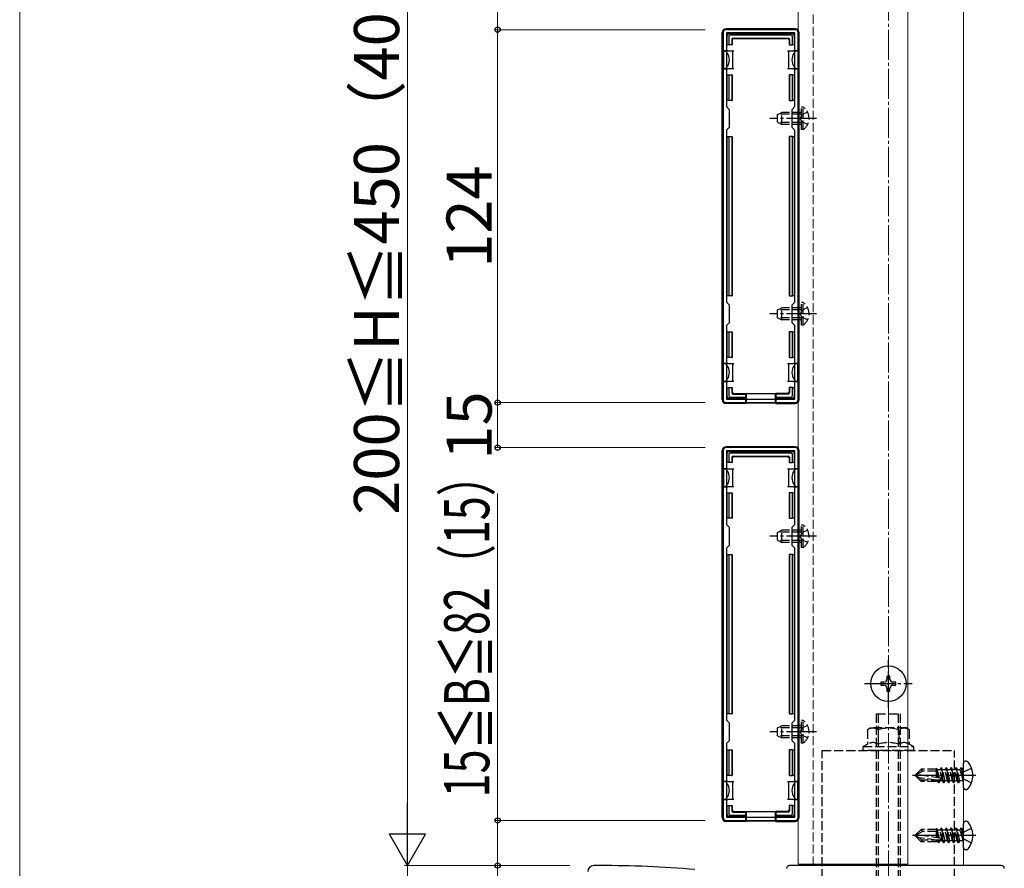
# Model space of a CAD drawing. Extents: x 0 to 1750, y 0 to 2615.
# Drawn here: x 0 to 328, y 710 to 992 of the extents above; entities that cross this region are included whole.
import ezdxf

# ---------------------------------------------------------------- set-up
doc = ezdxf.new("R2010")
doc.units = 0
doc.linetypes.add('YCENTER_1', pattern=[13, 10, -1, 1, -1])
doc.linetypes.add('YHIDDEN_1', pattern=[4, 3, -1])
for name, color, linetype, lineweight in [('YKK_11', 7, 'CONTINUOUS', 30), ('YKK_12', 2, 'CONTINUOUS', 13), ('YKK_13', 4, 'CONTINUOUS', 30), ('YKK_D', 6, 'CONTINUOUS', 13), ('YKK_ZWAK', 7, 'CONTINUOUS', 30), ('YSS_K', 3, 'CONTINUOUS', 13)]:
    doc.layers.add(name, color=color, linetype=linetype, lineweight=lineweight)
doc.styles.add('text-b', font='txt')

msp = doc.modelspace()

# ---------------------------------------------------------------- linework, layer by layer
at = {"layer": 'YKK_11', "linetype": 'ByBlock', "lineweight": -2, "ltscale": 0.5}
for p, q in [((234, 988), (234, 866)), ((258, 989), (235, 989)), ((257.9, 987.9), (235.1, 987.9)), ((235.1, 987.9), (235.1, 963.4)), ((257.9, 963.4), (257.9, 987.9)), ((259, 866), (259, 988)), ((235.1, 963.4), (236, 962.5)), ((257, 962.5), (257.9, 963.4)), ((236, 962.5), (236, 956.5)), ((257, 956.5), (257, 962.5)), ((236, 956.5), (235.1, 955.6)), ((257.9, 955.6), (257, 956.5)), ((235.1, 955.6), (235.1, 898.4)), ((257.9, 898.4), (257.9, 955.6)), ((235.1, 898.4), (236, 897.5)), ((257, 897.5), (257.9, 898.4)), ((236, 897.5), (236, 891.5)), ((257, 891.5), (257, 897.5)), ((236, 891.5), (235.1, 890.6)), ((257.9, 890.6), (257, 891.5)), ((235.1, 890.6), (235.1, 866.1)), ((257.9, 866.1), (257.9, 890.6)), ((235, 865), (258, 865)), ((235.1, 866.1), (257.9, 866.1)), ((234, 849), (234, 727)), ((258, 850), (235, 850)), ((257.9, 848.9), (235.1, 848.9)), ((235.1, 848.9), (235.1, 824.4)), ((257.9, 824.4), (257.9, 848.9)), ((259, 727), (259, 849)), ((235.1, 824.4), (236, 823.5)), ((236, 823.5), (236, 817.5)), ((257, 823.5), (257.9, 824.4)), ((257, 817.5), (257, 823.5)), ((236, 817.5), (235.1, 816.6)), ((235.1, 816.6), (235.1, 759.4)), ((257.9, 816.6), (257, 817.5)), ((257.9, 759.4), (257.9, 816.6)), ((235.1, 759.4), (236, 758.5)), ((236, 758.5), (236, 752.5)), ((257, 758.5), (257.9, 759.4)), ((257, 752.5), (257, 758.5)), ((236, 752.5), (235.1, 751.6)), ((235.1, 751.6), (235.1, 727.1)), ((257.9, 751.6), (257, 752.5)), ((257.9, 727.1), (257.9, 751.6)), ((235, 726), (258, 726)), ((235.1, 727.1), (257.9, 727.1)), ((193, 711), (191, 711))]:
    msp.add_line(p, q, dxfattribs=at)
for centre, radius, start, end in [((235, 988), 1, 90, 180), ((258, 988), 1, 0, 90), ((235, 866), 1, 180, 270), ((258, 866), 1, 270, 360), ((235, 849), 1, 90, 180), ((258, 849), 1, 0, 90), ((235, 727), 1, 180, 270), ((258, 727), 1, 270, 360), ((191, 709), 2, 90, 180), ((193, 326.3), 384.7, 85.2815, 90)]:
    msp.add_arc(centre, radius, start, end, dxfattribs=at)
at = {"layer": 'YKK_12'}
for p, q in [((259, 1088.5), (259, 711.5)), ((295.5, 1088.5), (295.5, 711.5)), ((314, 711), (314, 1090)), ((259, 711.5), (295.5, 711.5)), ((264, 711), (314, 711))]:
    msp.add_line(p, q, dxfattribs=at)
at = {"layer": 'YKK_12', "linetype": 'YHIDDEN_1'}
msp.add_line((264, 1090), (264, 711), dxfattribs=at)
at = {"layer": 'YKK_13'}
for p, q in [((258, 989.3), (235, 989.3)), ((233.7, 866), (233.7, 988.01)), ((235.4, 984), (235.4, 987.2)), ((235.9, 987.7), (257.1, 987.7)), ((235.9, 986.71), (235.9, 984)), ((256.61, 987.2), (236.39, 987.2)), ((237.4, 986.2), (255.6, 986.2)), ((237.55, 986.06), (255.45, 986.06)), ((257.1, 984), (257.1, 986.71)), ((257.6, 987.2), (257.6, 984)), ((259.3, 866), (259.3, 988.01)), ((235.9, 984), (235.4, 984)), ((236.9, 984), (235.9, 984)), ((236.9, 985.7), (236.9, 984)), ((236.9, 984), (237.05, 984)), ((237.05, 985.56), (237.05, 984)), ((255.95, 985.56), (255.95, 984)), ((256.1, 984), (255.95, 984)), ((256.1, 985.7), (256.1, 984)), ((256.1, 984), (257.1, 984)), ((257.6, 984), (257.1, 984)), ((235.6, 982), (234.1, 982)), ((234.1, 982), (234.1, 976)), ((235.6, 982), (237.1, 982)), ((237.1, 982), (237.1, 979)), ((237.1, 982), (237.6, 982)), ((255.4, 982), (255.9, 982)), ((255.9, 979), (255.9, 982)), ((255.9, 982), (257.4, 982)), ((258.9, 982), (257.4, 982)), ((258.9, 982), (258.9, 976)), ((237.1, 979), (237.1, 976)), ((255.9, 976), (255.9, 979)), ((234.1, 976), (235.6, 976)), ((235.4, 965.5), (235.4, 974)), ((235.4, 974), (235.9, 974)), ((237.1, 976), (235.6, 976)), ((235.9, 974), (235.9, 965.5)), ((235.9, 974), (236.9, 974)), ((236.9, 974), (236.9, 965.5)), ((236.9, 974), (237.05, 974)), ((237.05, 974), (237.05, 965.5)), ((237.6, 976), (237.1, 976)), ((255.9, 976), (255.4, 976)), ((257.4, 976), (255.9, 976)), ((255.95, 974), (255.95, 965.5)), ((256.1, 974), (255.95, 974)), ((256.1, 974), (256.1, 965.5)), ((257.1, 974), (256.1, 974)), ((257.1, 965.5), (257.1, 974)), ((257.1, 974), (257.6, 974)), ((257.4, 976), (258.9, 976)), ((257.6, 974), (257.6, 965.5)), ((235.9, 965.5), (235.4, 965.5)), ((236.9, 965.5), (235.9, 965.5)), ((236.9, 965.5), (237.05, 965.5)), ((256.1, 965.5), (255.95, 965.5)), ((256.1, 965.5), (257.1, 965.5)), ((257.6, 965.5), (257.1, 965.5)), ((235.4, 900.5), (235.4, 953.5)), ((235.4, 953.5), (235.9, 953.5)), ((235.9, 953.5), (235.9, 900.5)), ((235.9, 953.5), (236.9, 953.5)), ((236.9, 953.5), (236.9, 900.5)), ((236.9, 953.5), (237.05, 953.5)), ((237.05, 953.5), (237.05, 900.5)), ((255.95, 953.5), (255.95, 900.5)), ((256.1, 953.5), (255.95, 953.5)), ((256.1, 953.5), (256.1, 900.5)), ((257.1, 953.5), (256.1, 953.5)), ((257.1, 900.5), (257.1, 953.5)), ((257.1, 953.5), (257.6, 953.5)), ((257.6, 953.5), (257.6, 900.5)), ((235.9, 900.5), (235.4, 900.5)), ((236.9, 900.5), (235.9, 900.5)), ((236.9, 900.5), (237.05, 900.5)), ((256.1, 900.5), (255.95, 900.5)), ((256.1, 900.5), (257.1, 900.5)), ((257.6, 900.5), (257.1, 900.5)), ((235.4, 880), (235.4, 888.5)), ((235.4, 888.5), (235.9, 888.5)), ((235.9, 888.5), (235.9, 880)), ((235.9, 888.5), (236.9, 888.5)), ((236.9, 888.5), (236.9, 880)), ((236.9, 888.5), (237.05, 888.5)), ((237.05, 888.5), (237.05, 880)), ((255.95, 888.5), (255.95, 880)), ((256.1, 888.5), (255.95, 888.5)), ((256.1, 888.5), (256.1, 880)), ((257.1, 888.5), (256.1, 888.5)), ((257.1, 880), (257.1, 888.5)), ((257.1, 888.5), (257.6, 888.5)), ((257.6, 888.5), (257.6, 880)), ((235.6, 878), (234.1, 878)), ((234.1, 872), (234.1, 878)), ((235.9, 880), (235.4, 880)), ((235.6, 878), (237.1, 878)), ((236.9, 880), (235.9, 880)), ((236.9, 880), (237.05, 880)), ((237.1, 878), (237.1, 875)), ((237.1, 878), (237.6, 878)), ((255.4, 878), (255.9, 878)), ((255.9, 875), (255.9, 878)), ((255.9, 878), (257.4, 878)), ((256.1, 880), (255.95, 880)), ((256.1, 880), (257.1, 880)), ((257.6, 880), (257.1, 880)), ((258.9, 878), (257.4, 878)), ((258.9, 872), (258.9, 878)), ((237.1, 875), (237.1, 872)), ((255.9, 872), (255.9, 875)), ((234.1, 872), (235.6, 872)), ((237.1, 872), (235.6, 872)), ((237.6, 872), (237.1, 872)), ((255.9, 872), (255.4, 872)), ((257.4, 872), (255.9, 872)), ((257.4, 872), (258.9, 872)), ((235.4, 866.8), (235.4, 870)), ((235.4, 870), (235.9, 870)), ((235.9, 870), (235.9, 867.3)), ((235.9, 870), (236.9, 870)), ((236.9, 870), (236.9, 868.3)), ((236.9, 870), (237.05, 870)), ((237.05, 870), (237.05, 868.45)), ((255.95, 870), (255.95, 868.45)), ((256.1, 870), (255.95, 870)), ((256.1, 870), (256.1, 868.3)), ((257.1, 870), (256.1, 870)), ((257.1, 870), (257.6, 870)), ((257.1, 867.3), (257.1, 870)), ((257.6, 870), (257.6, 866.8)), ((241.5, 866.3), (235.9, 866.3)), ((236.39, 866.8), (241.5, 866.8)), ((237.4, 867.8), (241.5, 867.8)), ((237.55, 867.95), (241.5, 867.95)), ((241.5, 867.8), (241.5, 867.95)), ((241.5, 867.95), (251.5, 867.95)), ((241.5, 867.8), (241.5, 866.8)), ((241.5, 866.8), (241.5, 866.3)), ((241.5, 866.3), (241.5, 864.7)), ((241.5, 864.7), (241.7, 864.8)), ((241.7, 867.95), (241.7, 864.8)), ((251.3, 864.8), (241.7, 864.8)), ((251.3, 867.95), (251.3, 864.8)), ((251.5, 864.7), (251.3, 864.8)), ((255.45, 867.95), (251.5, 867.95)), ((251.5, 867.8), (251.5, 867.95)), ((255.6, 867.8), (251.5, 867.8)), ((251.5, 867.8), (251.5, 866.8)), ((251.5, 866.8), (256.61, 866.8)), ((251.5, 866.3), (251.5, 866.8)), ((257.1, 866.3), (251.5, 866.3)), ((251.5, 866.3), (251.5, 864.7)), ((241.5, 864.7), (235, 864.7)), ((251.5, 864.7), (258, 864.7)), ((233.7, 727), (233.7, 849.01)), ((258, 850.3), (235, 850.3)), ((235.9, 848.7), (257.1, 848.7)), ((259.3, 727), (259.3, 849.01)), ((235.4, 845), (235.4, 848.2)), ((235.9, 847.71), (235.9, 845)), ((256.61, 848.2), (236.39, 848.2)), ((236.9, 846.7), (236.9, 845)), ((237.05, 846.56), (237.05, 845)), ((237.4, 847.2), (255.6, 847.2)), ((237.55, 847.06), (255.45, 847.06)), ((255.95, 846.56), (255.95, 845)), ((256.1, 846.7), (256.1, 845)), ((257.1, 845), (257.1, 847.71)), ((257.6, 848.2), (257.6, 845)), ((235.6, 843), (234.1, 843)), ((234.1, 843), (234.1, 837)), ((235.9, 845), (235.4, 845)), ((235.6, 843), (237.1, 843)), ((236.9, 845), (235.9, 845)), ((236.9, 845), (237.05, 845)), ((237.1, 843), (237.1, 840)), ((237.1, 843), (237.6, 843)), ((255.4, 843), (255.9, 843)), ((255.9, 840), (255.9, 843)), ((255.9, 843), (257.4, 843)), ((256.1, 845), (255.95, 845)), ((256.1, 845), (257.1, 845)), ((257.6, 845), (257.1, 845)), ((258.9, 843), (257.4, 843)), ((258.9, 843), (258.9, 837)), ((237.1, 840), (237.1, 837)), ((255.9, 837), (255.9, 840)), ((234.1, 837), (235.6, 837)), ((237.1, 837), (235.6, 837)), ((237.6, 837), (237.1, 837)), ((255.9, 837), (255.4, 837)), ((257.4, 837), (255.9, 837)), ((257.4, 837), (258.9, 837)), ((235.4, 826.5), (235.4, 835)), ((235.4, 835), (235.9, 835)), ((235.9, 835), (235.9, 826.5)), ((235.9, 835), (236.9, 835)), ((236.9, 835), (236.9, 826.5)), ((236.9, 835), (237.05, 835)), ((237.05, 835), (237.05, 826.5)), ((255.95, 835), (255.95, 826.5)), ((256.1, 835), (255.95, 835)), ((256.1, 835), (256.1, 826.5)), ((257.1, 835), (256.1, 835)), ((257.1, 826.5), (257.1, 835)), ((257.1, 835), (257.6, 835)), ((257.6, 835), (257.6, 826.5)), ((235.9, 826.5), (235.4, 826.5)), ((236.9, 826.5), (235.9, 826.5)), ((236.9, 826.5), (237.05, 826.5)), ((256.1, 826.5), (255.95, 826.5)), ((256.1, 826.5), (257.1, 826.5)), ((257.6, 826.5), (257.1, 826.5)), ((235.4, 761.5), (235.4, 814.5)), ((235.4, 814.5), (235.9, 814.5)), ((235.9, 814.5), (235.9, 761.5)), ((235.9, 814.5), (236.9, 814.5)), ((236.9, 814.5), (236.9, 761.5)), ((236.9, 814.5), (237.05, 814.5)), ((237.05, 814.5), (237.05, 761.5)), ((255.95, 814.5), (255.95, 761.5)), ((256.1, 814.5), (255.95, 814.5)), ((256.1, 814.5), (256.1, 761.5)), ((257.1, 814.5), (256.1, 814.5)), ((257.1, 761.5), (257.1, 814.5)), ((257.1, 814.5), (257.6, 814.5)), ((257.6, 814.5), (257.6, 761.5)), ((289.5, 774), (288.5, 774)), ((288.5, 774), (288.5, 773)), ((289.5, 773), (289.5, 774)), ((287.5, 772), (286.5, 772)), ((286.5, 772), (286.5, 771)), ((286.5, 771), (287.5, 771)), ((288.5, 770), (288.5, 769)), ((289.5, 769), (289.5, 770)), ((291.5, 772), (290.5, 772)), ((290.5, 771), (291.5, 771)), ((291.5, 771), (291.5, 772)), ((288.5, 769), (289.5, 769)), ((235.9, 761.5), (235.4, 761.5)), ((236.9, 761.5), (235.9, 761.5)), ((236.9, 761.5), (237.05, 761.5)), ((256.1, 761.5), (255.95, 761.5)), ((256.1, 761.5), (257.1, 761.5)), ((257.6, 761.5), (257.1, 761.5)), ((235.4, 741), (235.4, 749.5)), ((235.4, 749.5), (235.9, 749.5)), ((235.9, 749.5), (235.9, 741)), ((235.9, 749.5), (236.9, 749.5)), ((236.9, 749.5), (236.9, 741)), ((236.9, 749.5), (237.05, 749.5)), ((237.05, 749.5), (237.05, 741)), ((255.95, 749.5), (255.95, 741)), ((256.1, 749.5), (255.95, 749.5)), ((256.1, 749.5), (256.1, 741)), ((257.1, 749.5), (256.1, 749.5)), ((257.1, 741), (257.1, 749.5)), ((257.1, 749.5), (257.6, 749.5)), ((257.6, 749.5), (257.6, 741)), ((314, 736.97), (314, 745.04)), ((314.86, 745.74), (314.7, 745.74)), ((235.9, 741), (235.4, 741)), ((236.9, 741), (235.9, 741)), ((236.9, 741), (237.05, 741)), ((256.1, 741), (255.95, 741)), ((256.1, 741), (257.1, 741)), ((257.6, 741), (257.1, 741)), ((235.6, 739), (234.1, 739)), ((234.1, 733), (234.1, 739)), ((235.6, 739), (237.1, 739)), ((237.1, 739), (237.1, 736)), ((237.1, 739), (237.6, 739)), ((255.4, 739), (255.9, 739)), ((255.9, 736), (255.9, 739)), ((255.9, 739), (257.4, 739)), ((258.9, 739), (257.4, 739)), ((258.9, 733), (258.9, 739)), ((237.1, 736), (237.1, 733)), ((255.9, 733), (255.9, 736)), ((314.86, 736.27), (314.7, 736.27)), ((234.1, 733), (235.6, 733)), ((235.4, 727.8), (235.4, 731)), ((235.4, 731), (235.9, 731)), ((237.1, 733), (235.6, 733)), ((235.9, 731), (235.9, 728.3)), ((235.9, 731), (236.9, 731)), ((236.9, 731), (236.9, 729.3)), ((236.9, 731), (237.05, 731)), ((237.05, 731), (237.05, 729.45)), ((237.6, 733), (237.1, 733)), ((255.9, 733), (255.4, 733)), ((257.4, 733), (255.9, 733)), ((255.95, 731), (255.95, 729.45)), ((256.1, 731), (255.95, 731)), ((256.1, 731), (256.1, 729.3)), ((257.1, 731), (256.1, 731)), ((257.1, 731), (257.6, 731)), ((257.1, 728.3), (257.1, 731)), ((257.4, 733), (258.9, 733)), ((257.6, 731), (257.6, 727.8)), ((241.5, 727.3), (235.9, 727.3)), ((236.39, 727.8), (241.5, 727.8)), ((237.4, 728.8), (241.5, 728.8)), ((237.55, 728.95), (241.5, 728.95)), ((241.5, 728.8), (241.5, 728.95)), ((241.5, 728.95), (251.5, 728.95)), ((241.5, 728.8), (241.5, 727.8)), ((241.5, 727.8), (241.5, 727.3)), ((241.5, 727.3), (241.5, 725.7)), ((241.7, 728.95), (241.7, 725.8)), ((251.3, 728.95), (251.3, 725.8)), ((255.45, 728.95), (251.5, 728.95)), ((251.5, 728.8), (251.5, 728.95)), ((255.6, 728.8), (251.5, 728.8)), ((251.5, 728.8), (251.5, 727.8)), ((251.5, 727.8), (256.61, 727.8)), ((251.5, 727.3), (251.5, 727.8)), ((257.1, 727.3), (251.5, 727.3)), ((251.5, 727.3), (251.5, 725.7)), ((241.5, 725.7), (235, 725.7)), ((241.5, 725.7), (241.7, 725.8)), ((251.3, 725.8), (241.7, 725.8)), ((251.5, 725.7), (251.3, 725.8)), ((251.5, 725.7), (258, 725.7)), ((314, 716.97), (314, 725.04)), ((314.86, 725.74), (314.7, 725.74)), ((314.86, 716.27), (314.7, 716.27)), ((326.56, 711), (256.11, 711))]:
    msp.add_line(p, q, dxfattribs=at)
at = {"layer": 'YKK_13', "linetype": 'YHIDDEN_1'}
for p, q in [((260.61, 963.25), (260.1, 963.25)), ((260.1, 955.75), (260.1, 963.25)), ((260.61, 955.75), (260.61, 963.25)), ((252.1, 960.8), (253.5, 961.5)), ((252.1, 958.2), (252.1, 960.8)), ((260.1, 960.85), (252.19, 960.85)), ((253.5, 957.5), (253.5, 961.5)), ((260.1, 961.5), (253.5, 961.5)), ((260.25, 960.65), (259.64, 959.5)), ((262.11, 961.55), (260.25, 960.65)), ((252.1, 958.2), (253.5, 957.5)), ((260.1, 958.16), (252.19, 958.16)), ((260.1, 957.5), (253.5, 957.5)), ((260.25, 958.36), (259.64, 959.5)), ((262.11, 957.45), (260.25, 958.36)), ((260.61, 955.75), (260.1, 955.75)), ((260.61, 898.25), (260.1, 898.25)), ((260.1, 890.75), (260.1, 898.25)), ((260.61, 890.75), (260.61, 898.25)), ((252.1, 895.8), (253.5, 896.5)), ((252.1, 893.2), (252.1, 895.8)), ((260.1, 895.85), (252.19, 895.85)), ((253.5, 892.5), (253.5, 896.5)), ((260.1, 896.5), (253.5, 896.5)), ((260.25, 895.65), (259.64, 894.5)), ((260.25, 893.36), (259.64, 894.5)), ((262.11, 896.55), (260.25, 895.65)), ((252.1, 893.2), (253.5, 892.5)), ((260.1, 893.16), (252.19, 893.16)), ((260.1, 892.5), (253.5, 892.5)), ((262.11, 892.45), (260.25, 893.36)), ((260.61, 890.75), (260.1, 890.75)), ((252.1, 821.8), (253.5, 822.5)), ((253.5, 818.5), (253.5, 822.5)), ((260.1, 822.5), (253.5, 822.5)), ((260.61, 824.25), (260.1, 824.25)), ((260.1, 816.75), (260.1, 824.25)), ((262.11, 822.55), (260.25, 821.65)), ((260.61, 816.75), (260.61, 824.25)), ((252.1, 819.2), (252.1, 821.8)), ((252.1, 819.2), (253.5, 818.5)), ((260.1, 821.85), (252.19, 821.85)), ((260.1, 819.16), (252.19, 819.16)), ((260.25, 821.65), (259.64, 820.5)), ((260.25, 819.36), (259.64, 820.5)), ((262.11, 818.45), (260.25, 819.36)), ((260.1, 818.5), (253.5, 818.5)), ((260.61, 816.75), (260.1, 816.75)), ((285, 686.5), (285, 761.5)), ((285, 761.5), (293, 761.5)), ((285.68, 686.5), (285.68, 761.5)), ((292.32, 686.5), (292.32, 761.5)), ((293, 686.5), (293, 761.5)), ((252.1, 756.8), (253.5, 757.5)), ((252.1, 754.2), (252.1, 756.8)), ((260.1, 756.85), (252.19, 756.85)), ((253.5, 753.5), (253.5, 757.5)), ((260.1, 757.5), (253.5, 757.5)), ((260.61, 759.25), (260.1, 759.25)), ((260.1, 751.75), (260.1, 759.25)), ((262.11, 757.55), (260.25, 756.65)), ((260.61, 751.75), (260.61, 759.25)), ((283.07, 756.76), (282.07, 756.19)), ((294.93, 756.76), (283.07, 756.76)), ((295.93, 756.19), (294.93, 756.76)), ((252.1, 754.2), (253.5, 753.5)), ((260.1, 754.16), (252.19, 754.16)), ((260.1, 753.5), (253.5, 753.5)), ((260.25, 756.65), (259.64, 755.5)), ((260.25, 754.36), (259.64, 755.5)), ((262.11, 753.45), (260.25, 754.36)), ((282.07, 756.19), (282.07, 751.37)), ((285.54, 756.19), (285.54, 751.37)), ((292.46, 756.19), (292.46, 751.37)), ((295.93, 756.19), (295.93, 751.37)), ((260.61, 751.75), (260.1, 751.75)), ((280.5, 750.29), (280.5, 749.56)), ((282.07, 751.37), (280.65, 750.55)), ((280.65, 750.55), (297.35, 750.55)), ((297.35, 750.55), (295.93, 751.37)), ((297.5, 749.56), (297.5, 750.29)), ((267, 749.26), (311, 749.26)), ((267, 706.76), (267, 749.26)), ((297.2, 749.26), (280.8, 749.26)), ((311, 702.91), (311, 749.26)), ((298, 741.18), (299.88, 743.05)), ((300.34, 742.35), (298, 741)), ((298, 741.18), (298, 740.83)), ((298, 740.83), (299.88, 738.95)), ((299.33, 740.21), (298, 740.83)), ((306.25, 740.04), (298.5, 741.29)), ((305, 743.05), (299.88, 743.05)), ((300.34, 742.35), (299.88, 743.05)), ((305, 742.35), (300.34, 742.35)), ((305.02, 743.31), (305, 743.05)), ((305, 740.24), (305, 743.05)), ((305, 742.75), (305.43, 740.17)), ((305, 740.64), (305.09, 740.23)), ((305.02, 743.31), (305.55, 740.15)), ((305.02, 743.31), (305.02, 743.31)), ((305.02, 743.31), (305.09, 743.31)), ((305.09, 743.31), (305.37, 742.83)), ((305.99, 740.08), (305.37, 742.83)), ((306.15, 742.83), (305.37, 742.83)), ((306.53, 743.48), (306.15, 742.83)), ((306.98, 739.18), (306.15, 742.83)), ((306.65, 743.48), (306.53, 743.48)), ((307.35, 738.53), (306.53, 743.48)), ((306.65, 743.48), (307.02, 742.83)), ((306.65, 743.48), (307.47, 738.53)), ((307.8, 742.83), (307.02, 742.83)), ((307.84, 739.18), (307.02, 742.83)), ((308.18, 743.48), (307.8, 742.83)), ((308.63, 739.18), (307.8, 742.83)), ((308.29, 743.48), (308.18, 743.48)), ((309, 738.53), (308.18, 743.48)), ((308.29, 743.48), (308.67, 742.83)), ((308.29, 743.48), (309.12, 738.53)), ((309.45, 742.83), (308.67, 742.83)), ((309.49, 739.18), (308.67, 742.83)), ((309.82, 743.48), (309.45, 742.83)), ((310.27, 739.18), (309.45, 742.83)), ((309.94, 743.48), (309.82, 743.48)), ((310.65, 738.53), (309.82, 743.48)), ((309.94, 743.48), (310.31, 742.83)), ((309.94, 743.48), (310.76, 738.53)), ((311.1, 742.83), (310.31, 742.83)), ((311.14, 739.18), (310.31, 742.83)), ((311.47, 743.48), (311.1, 742.83)), ((311.92, 739.18), (311.1, 742.83)), ((311.59, 743.48), (311.47, 743.48)), ((312.29, 738.53), (311.47, 743.48)), ((311.59, 743.48), (312.41, 738.53)), ((311.59, 743.48), (311.96, 742.83)), ((312.75, 742.83), (311.96, 742.83)), ((312.79, 739.18), (311.96, 742.83)), ((313.12, 743.48), (312.75, 742.83)), ((312.75, 742.83), (313.83, 739.24)), ((313.83, 739.24), (313.12, 743.48)), ((313.24, 743.48), (313.12, 743.48)), ((313.24, 743.48), (313.12, 743.48)), ((313.24, 743.48), (313.94, 739.24)), ((313.24, 743.48), (313.61, 742.83)), ((314, 742.13), (313.4, 741)), ((314, 739.88), (313.4, 741)), ((313.94, 739.24), (313.61, 742.83)), ((313.8, 742.83), (313.61, 742.83)), ((314, 742.13), (316.66, 743.45)), ((305, 739.45), (299.33, 740.21)), ((300.08, 739.45), (299.33, 740.21)), ((300.08, 739.45), (299.88, 738.95)), ((305, 738.95), (299.88, 738.95)), ((306.21, 739.45), (300.08, 739.45)), ((305, 738.95), (305, 739.45)), ((305, 739.18), (305.33, 739.18)), ((305.33, 739.18), (305.27, 739.45)), ((305.7, 738.53), (305.33, 739.18)), ((305.7, 738.53), (305.5, 739.45)), ((305.82, 738.53), (305.61, 739.45)), ((305.82, 738.53), (305.7, 738.53)), ((305.82, 738.53), (306.19, 739.18)), ((306.19, 739.18), (306.13, 739.45)), ((306.98, 739.18), (306.19, 739.18)), ((307.35, 738.53), (306.98, 739.18)), ((307.47, 738.53), (307.35, 738.53)), ((307.47, 738.53), (307.84, 739.18)), ((308.63, 739.18), (307.84, 739.18)), ((309, 738.53), (308.63, 739.18)), ((309.12, 738.53), (309, 738.53)), ((309.12, 738.53), (309.49, 739.18)), ((310.27, 739.18), (309.49, 739.18)), ((310.65, 738.53), (310.27, 739.18)), ((310.76, 738.53), (310.65, 738.53)), ((310.76, 738.53), (311.14, 739.18)), ((311.92, 739.18), (311.14, 739.18)), ((312.29, 738.53), (311.92, 739.18)), ((312.41, 738.53), (312.29, 738.53)), ((312.41, 738.53), (312.79, 739.18)), ((313.8, 739.18), (312.79, 739.18)), ((313.94, 739.24), (313.83, 739.24)), ((314, 739.88), (316.66, 738.55)), ((298, 721.18), (299.88, 723.05)), ((300.34, 722.35), (298, 721)), ((298, 721.18), (298, 720.83)), ((298, 720.83), (299.88, 718.95)), ((299.33, 720.21), (298, 720.83)), ((306.25, 720.04), (298.5, 721.29)), ((305, 723.05), (299.88, 723.05)), ((300.34, 722.35), (299.88, 723.05)), ((305, 722.35), (300.34, 722.35)), ((305.02, 723.31), (305, 723.05)), ((305, 720.24), (305, 723.05)), ((305, 722.75), (305.43, 720.17)), ((305, 720.64), (305.09, 720.23)), ((305.02, 723.31), (305.55, 720.15)), ((305.02, 723.31), (305.02, 723.31)), ((305.02, 723.31), (305.09, 723.31)), ((305.09, 723.31), (305.37, 722.83)), ((305.99, 720.08), (305.37, 722.83)), ((306.15, 722.83), (305.37, 722.83)), ((306.53, 723.48), (306.15, 722.83)), ((306.98, 719.18), (306.15, 722.83)), ((306.65, 723.48), (306.53, 723.48)), ((307.35, 718.53), (306.53, 723.48)), ((306.65, 723.48), (307.02, 722.83)), ((306.65, 723.48), (307.47, 718.53)), ((307.8, 722.83), (307.02, 722.83)), ((307.84, 719.18), (307.02, 722.83)), ((308.18, 723.48), (307.8, 722.83)), ((308.63, 719.18), (307.8, 722.83)), ((308.29, 723.48), (308.18, 723.48)), ((309, 718.53), (308.18, 723.48)), ((308.29, 723.48), (308.67, 722.83)), ((308.29, 723.48), (309.12, 718.53)), ((309.45, 722.83), (308.67, 722.83)), ((309.49, 719.18), (308.67, 722.83)), ((309.82, 723.48), (309.45, 722.83)), ((310.27, 719.18), (309.45, 722.83)), ((309.94, 723.48), (309.82, 723.48)), ((310.65, 718.53), (309.82, 723.48)), ((309.94, 723.48), (310.31, 722.83)), ((309.94, 723.48), (310.76, 718.53)), ((311.1, 722.83), (310.31, 722.83)), ((311.14, 719.18), (310.31, 722.83)), ((311.47, 723.48), (311.1, 722.83)), ((311.92, 719.18), (311.1, 722.83)), ((311.59, 723.48), (311.47, 723.48)), ((312.29, 718.53), (311.47, 723.48)), ((311.59, 723.48), (312.41, 718.53)), ((311.59, 723.48), (311.96, 722.83)), ((312.75, 722.83), (311.96, 722.83)), ((312.79, 719.18), (311.96, 722.83)), ((313.12, 723.48), (312.75, 722.83)), ((312.75, 722.83), (313.83, 719.24)), ((313.83, 719.24), (313.12, 723.48)), ((313.24, 723.48), (313.12, 723.48)), ((313.24, 723.48), (313.12, 723.48)), ((313.24, 723.48), (313.94, 719.24)), ((313.24, 723.48), (313.61, 722.83)), ((314, 722.13), (313.4, 721)), ((314, 719.88), (313.4, 721)), ((313.94, 719.24), (313.61, 722.83)), ((313.8, 722.83), (313.61, 722.83)), ((314, 722.13), (316.66, 723.45)), ((305, 719.45), (299.33, 720.21)), ((300.08, 719.45), (299.33, 720.21)), ((300.08, 719.45), (299.88, 718.95)), ((305, 718.95), (299.88, 718.95)), ((306.21, 719.45), (300.08, 719.45)), ((305, 718.95), (305, 719.45)), ((305, 719.18), (305.33, 719.18)), ((305.33, 719.18), (305.27, 719.45)), ((305.7, 718.53), (305.33, 719.18)), ((305.7, 718.53), (305.5, 719.45)), ((305.82, 718.53), (305.61, 719.45)), ((305.82, 718.53), (305.7, 718.53)), ((305.82, 718.53), (306.19, 719.18)), ((306.19, 719.18), (306.13, 719.45)), ((306.98, 719.18), (306.19, 719.18)), ((307.35, 718.53), (306.98, 719.18)), ((307.47, 718.53), (307.35, 718.53)), ((307.47, 718.53), (307.84, 719.18)), ((308.63, 719.18), (307.84, 719.18)), ((309, 718.53), (308.63, 719.18)), ((309.12, 718.53), (309, 718.53)), ((309.12, 718.53), (309.49, 719.18)), ((310.27, 719.18), (309.49, 719.18)), ((310.65, 718.53), (310.27, 719.18)), ((310.76, 718.53), (310.65, 718.53)), ((310.76, 718.53), (311.14, 719.18)), ((311.92, 719.18), (311.14, 719.18)), ((312.29, 718.53), (311.92, 719.18)), ((312.41, 718.53), (312.29, 718.53)), ((312.41, 718.53), (312.79, 719.18)), ((313.8, 719.18), (312.79, 719.18)), ((313.94, 719.24), (313.83, 719.24)), ((314, 719.88), (316.66, 718.55))]:
    msp.add_line(p, q, dxfattribs=at)
at = {"layer": 'YKK_13', "linetype": 'YCENTER_1'}
for p, q in [((265.1, 959.5), (249.6, 959.5)), ((265.1, 894.5), (249.6, 894.5)), ((265.1, 820.5), (249.6, 820.5)), ((289, 763.6), (289, 779.4)), ((281.1, 771.5), (296.9, 771.5)), ((265.1, 755.5), (249.6, 755.5)), ((318.1, 741), (297, 741)), ((318.1, 721), (297, 721))]:
    msp.add_line(p, q, dxfattribs=at)
at = {"layer": 'YKK_13'}
msp.add_circle((289, 771.5), 5.9, dxfattribs=at)
for centre, radius, start, end in [((235.9, 987.2), 0.5, 90.7744, 179.2256), ((235.9, 987.2), 0.5, 179.2256, 180), ((235.9, 987.2), 0.5, 90, 90.7744), ((257.1, 987.2), 0.5, 89.2256, 90), ((257.1, 987.2), 0.5, 0.7744, 89.2256), ((257.1, 987.2), 0.5, 0, 0.7744), ((235.4, 985), 0.3, 90, 270), ((257.6, 985), 0.3, 270, 90), ((235.4, 973), 0.3, 90, 270), ((257.6, 973), 0.3, 270, 90), ((235.4, 952.5), 0.3, 90, 270), ((257.6, 952.5), 0.3, 270, 90), ((235.4, 901.5), 0.3, 90, 270), ((257.6, 901.5), 0.3, 270, 90), ((235.4, 881), 0.3, 90, 270), ((257.6, 881), 0.3, 270, 90), ((235.4, 869), 0.3, 90, 270), ((257.6, 869), 0.3, 270, 90), ((235.9, 866.8), 0.5, 180, 180.7744), ((235.9, 866.8), 0.5, 180.7744, 269.2256), ((235.9, 866.8), 0.5, 269.2256, 270), ((257.1, 866.8), 0.5, 270, 270.7744), ((257.1, 866.8), 0.5, 270.7744, 359.2256), ((257.1, 866.8), 0.5, 359.2256, 0), ((235.9, 848.2), 0.5, 90.7744, 179.2256), ((235.9, 848.2), 0.5, 90, 90.7744), ((257.1, 848.2), 0.5, 89.2256, 90), ((257.1, 848.2), 0.5, 0.7744, 89.2256), ((235.4, 846), 0.3, 90, 270), ((235.9, 848.2), 0.5, 179.2256, 180), ((257.1, 848.2), 0.5, 0, 0.7744), ((257.6, 846), 0.3, 270, 90), ((235.4, 834), 0.3, 90, 270), ((257.6, 834), 0.3, 270, 90), ((235.4, 813.5), 0.3, 90, 270), ((257.6, 813.5), 0.3, 270, 90), ((287.5, 773), 1, 270, 0), ((287.5, 770), 1, 0, 90), ((290.5, 773), 1, 180, 270), ((290.5, 770), 1, 90, 180), ((235.4, 762.5), 0.3, 90, 270), ((257.6, 762.5), 0.3, 270, 90), ((314.7, 745.04), 0.7, 90, 180), ((314.86, 744.88), 0.862, 39.1235, 90), ((310.1, 741), 7, 0, 39.1235), ((235.4, 742), 0.3, 90, 270), ((257.6, 742), 0.3, 270, 90), ((310.1, 741), 7, 320.8765, 0), ((314.7, 736.97), 0.7, 180, 270), ((314.86, 737.13), 0.862, 270, 320.8765), ((235.4, 730), 0.3, 90, 270), ((235.9, 727.8), 0.5, 180, 180.7744), ((235.9, 727.8), 0.5, 180.7744, 269.2256), ((235.9, 727.8), 0.5, 269.2256, 270), ((257.1, 727.8), 0.5, 270, 270.7744), ((257.1, 727.8), 0.5, 270.7744, 359.2256), ((257.6, 730), 0.3, 270, 90), ((257.1, 727.8), 0.5, 359.2256, 0), ((314.7, 725.04), 0.7, 90, 180), ((314.86, 724.88), 0.862, 39.1235, 90), ((310.1, 721), 7, 0, 39.1235), ((310.1, 721), 7, 320.8765, 0), ((314.7, 716.97), 0.7, 180, 270), ((314.86, 717.13), 0.862, 270, 320.8765), ((256.11, 710), 1, 90, 177), ((326.56, 710), 1, 3, 90)]:
    msp.add_arc(centre, radius, start, end, dxfattribs=at)
at = {"layer": 'YKK_13', "linetype": 'YHIDDEN_1'}
for centre, radius, start, end in [((258.07, 959.5), 4.53, 304.0667, 55.9333), ((258.07, 894.5), 4.53, 304.0667, 55.9333), ((258.07, 820.5), 4.53, 304.0667, 55.9333), ((258.07, 755.5), 4.53, 304.0667, 55.9333), ((283.8, 753.57), 3.14, 56.4991, 123.5009), ((289, 745.01), 11.7, 72.7734, 107.2266), ((294.2, 753.57), 3.14, 56.4991, 123.5009), ((280.8, 750.29), 0.3, 120, 180), ((283.8, 748.75), 3.14, 56.4991, 123.5009), ((289, 740.19), 11.7, 72.7789, 107.2211), ((294.2, 748.75), 3.14, 56.4991, 123.5009), ((297.2, 750.29), 0.3, 0, 60), ((280.8, 749.56), 0.3, 180, 270), ((297.2, 749.56), 0.3, 270, 0), ((313.8, 743.03), 0.2, 270, 360), ((306.21, 739.75), 0.294, 270, 0), ((306.21, 739.75), 0.294, 0, 80.8071), ((313.8, 738.98), 0.2, 0, 90), ((313.8, 723.03), 0.2, 270, 360), ((306.21, 719.75), 0.294, 270, 0), ((306.21, 719.75), 0.294, 0, 80.8071), ((313.8, 718.98), 0.2, 0, 90)]:
    msp.add_arc(centre, radius, start, end, dxfattribs=at)
at = {"layer": 'YKK_13'}
for centre, major_axis, ratio, start_param, end_param in [((235, 988), (-0.923, 0.923), 0.99628, 5.499651, 7.06672), ((258, 988), (0.923, 0.923), 0.99628, 5.499651, 7.06672), ((236.41, 986.7), (0.363, -0.363), 0.973329, 2.36971, 3.913476), ((237.4, 985.7), (-0.354, 0.354), 0.999924, 5.497825, 7.068545), ((237.55, 985.56), (-0.354, 0.354), 0.999924, 5.497825, 7.068545), ((255.45, 985.56), (0.354, 0.354), 0.999924, 5.497825, 7.068545), ((255.6, 985.7), (0.354, 0.354), 0.999924, 5.497825, 7.068545), ((256.59, 986.7), (0.363, 0.363), 0.973329, 5.511302, 7.055068), ((234.1, 979), (0, 3), 0.666667, 4.712389, 6.283185), ((258.9, 979), (0, 3), 0.666667, 0, 1.570796), ((234.1, 979), (0, 3), 0.666667, 3.141593, 4.712389), ((258.9, 979), (0, 3), 0.666667, 1.570796, 3.141593), ((234.1, 875), (0, 3), 0.666667, 4.712389, 6.283185), ((258.9, 875), (0, 3), 0.666667, 0, 1.570796), ((234.1, 875), (0, 3), 0.666667, 3.141593, 4.712389), ((258.9, 875), (0, 3), 0.666667, 1.570796, 3.141593), ((237.4, 868.3), (-0.354, -0.354), 0.999924, 5.497825, 7.068545), ((237.55, 868.45), (-0.354, -0.354), 0.999924, 5.497825, 7.068545), ((255.45, 868.45), (0.354, -0.354), 0.999924, 5.497825, 7.068545), ((255.6, 868.3), (0.354, -0.354), 0.999924, 5.497825, 7.068545), ((235, 866.01), (-0.923, -0.923), 0.99628, 5.499651, 7.06672), ((236.41, 867.31), (0.363, 0.363), 0.973329, 2.36971, 3.913476), ((256.59, 867.31), (0.363, -0.363), 0.973329, 5.511302, 7.055068), ((258, 866.01), (0.923, -0.923), 0.99628, 5.499651, 7.06672), ((235, 849), (-0.923, 0.923), 0.99628, 5.499651, 7.06672), ((258, 849), (0.923, 0.923), 0.99628, 5.499651, 7.06672), ((236.41, 847.7), (0.363, -0.363), 0.973329, 2.36971, 3.913476), ((237.4, 846.7), (-0.354, 0.354), 0.999924, 5.497825, 7.068545), ((237.55, 846.56), (-0.354, 0.354), 0.999924, 5.497825, 7.068545), ((255.45, 846.56), (0.354, 0.354), 0.999924, 5.497825, 7.068545), ((255.6, 846.7), (0.354, 0.354), 0.999924, 5.497825, 7.068545), ((256.59, 847.7), (0.363, 0.363), 0.973329, 5.511302, 7.055068), ((234.1, 840), (0, 3), 0.666667, 4.712389, 6.283185), ((258.9, 840), (0, 3), 0.666667, 0, 1.570796), ((234.1, 840), (0, 3), 0.666667, 3.141593, 4.712389), ((258.9, 840), (0, 3), 0.666667, 1.570796, 3.141593), ((234.1, 736), (0, 3), 0.666667, 4.712389, 6.283185), ((258.9, 736), (0, 3), 0.666667, 0, 1.570796), ((234.1, 736), (0, 3), 0.666667, 3.141593, 4.712389), ((258.9, 736), (0, 3), 0.666667, 1.570796, 3.141593), ((236.41, 728.31), (0.363, 0.363), 0.973329, 2.36971, 3.913476), ((237.4, 729.3), (-0.354, -0.354), 0.999924, 5.497825, 7.068545), ((237.55, 729.45), (-0.354, -0.354), 0.999924, 5.497825, 7.068545), ((255.45, 729.45), (0.354, -0.354), 0.999924, 5.497825, 7.068545), ((255.6, 729.3), (0.354, -0.354), 0.999924, 5.497825, 7.068545), ((256.59, 728.31), (0.363, -0.363), 0.973329, 5.511302, 7.055068), ((235, 727.01), (-0.923, -0.923), 0.99628, 5.499651, 7.06672), ((258, 727.01), (0.923, -0.923), 0.99628, 5.499651, 7.06672)]:
    msp.add_ellipse(centre, major_axis=major_axis, ratio=ratio, start_param=start_param, end_param=end_param, dxfattribs=at)
at = {"layer": 'YKK_D'}
for p, q in [((129, 1107), (129, 723)), ((159, 1089), (159, 989)), ((228, 989), (158, 989)), ((228, 989), (158, 989)), ((159, 989), (159, 865)), ((228, 865), (158, 865)), ((228, 865), (158, 865)), ((159, 865), (159, 850)), ((228, 850), (158, 850)), ((159, 726), (159, 834.71)), ((228, 726), (158, 726)), ((159, 711), (159, 726)), ((183, 711), (128, 711)), ((183, 711), (128, 711)), ((129, 711), (129, 651)), ((183, 711), (158, 711)), ((183, 711), (158, 711)), ((159, 711), (159, 681))]:
    msp.add_line(p, q, dxfattribs=at)
at = {"layer": 'YKK_D', "lineweight": -2}
for p, q in [((129, 711), (129, 731.79)), ((129, 711), (123, 721.4)), ((135, 721.4), (123, 721.4)), ((129, 711), (135, 721.4))]:
    msp.add_line(p, q, dxfattribs=at)
at = {"layer": 'YKK_D', "linetype": 'ByBlock', "lineweight": -2}
for centre in [(159, 989), (159, 989), (159, 865), (159, 865), (159, 850), (159, 726), (159, 711), (159, 711)]:
    msp.add_circle(centre, 0.875, dxfattribs=at)
at = {"layer": 'YKK_ZWAK', "lineweight": 20}
msp.add_line((0, 2550), (0, 0), dxfattribs=at)
at = {"layer": 'YSS_K', "linetype": 'YCENTER_1'}
msp.add_line((289, 563), (289, 1130.22), dxfattribs=at)

# ---------------------------------------------------------------- texts
at = {"layer": 'YKK_D', "style": 'text-b'}
for s, p in [('200≦H≦450（408）', (126.21, 827.65)), ('124', (157, 909.83)), ('15', (157, 846))]:
    msp.add_text(s, height=15, rotation=90, dxfattribs=at).set_placement(p)
at = {"layer": 'YKK_D', "style": 'text-b', "width": 0.7}
msp.add_text(' 15≦B≦82（15）', height=15, rotation=90, dxfattribs=at).set_placement((156.21, 730.5))

doc.saveas('drawing.dxf')
